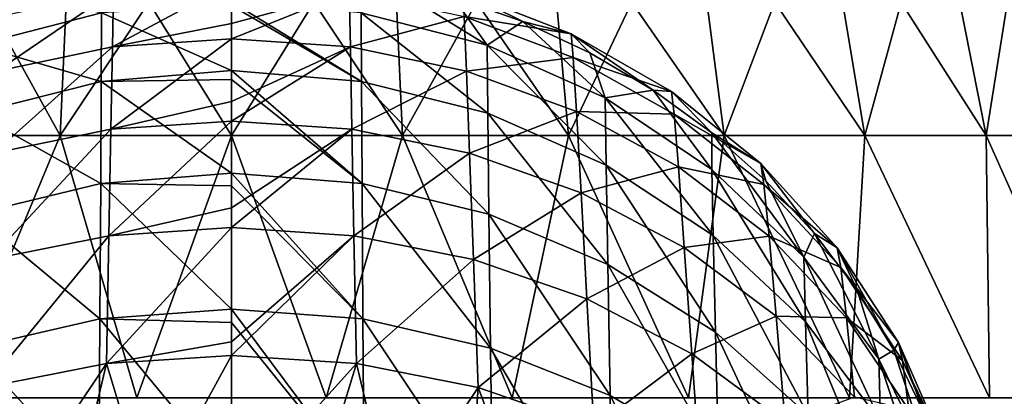
# Model space of a CAD drawing. Units: millimetres. Extents: x -30 to 30, y 0 to 161.
# Drawn here: x -5 to 17, y 110 to 118 of the extents above; entities that cross this region are included whole.
import ezdxf

# ---------------------------------------------------------------- set-up
doc = ezdxf.new("R2010")
doc.units = ezdxf.units.MM
doc.header["$LTSCALE"] = 101.851852
for name, color, linetype in [('11', 7, 'CONTINUOUS'), ('12', 7, 'CONTINUOUS'), ('23', 7, 'CONTINUOUS'), ('24', 7, 'CONTINUOUS'), ('32', 7, 'CONTINUOUS'), ('34', 7, 'CONTINUOUS')]:
    doc.layers.add(name, color=color, linetype=linetype)

msp = doc.modelspace()

# ---------------------------------------------------------------- linework, layer by layer
at = {"layer": '11', "color": 253, "linetype": 'Continuous', "true_color": 0xaaaaaa}
for points in [[(0, 118.274, 68.392), (-2.627, 117.756, 66.9), (0, 119.17, 73.554), (0, 118.274, 68.392)], [(0, 119.17, 73.554), (-2.627, 117.756, 66.9), (-2.602, 118.982, 73.541), (0, 119.17, 73.554)], [(-2.627, 117.756, 66.9), (-5.189, 117.219, 66.922), (-2.602, 118.982, 73.541), (-2.627, 117.756, 66.9)], [(-2.602, 118.982, 73.541), (-5.189, 117.219, 66.922), (-5.14, 118.431, 73.563), (-2.602, 118.982, 73.541)], [(0, 117.938, 66.903), (-2.627, 117.756, 66.9), (0, 118.274, 68.392), (0, 117.938, 66.903)], [(0, 116.552, 61.915), (-2.661, 115.935, 60.585), (0, 117.938, 66.903), (0, 116.552, 61.915)], [(0, 117.938, 66.903), (-2.661, 115.935, 60.585), (-2.627, 117.756, 66.9), (0, 117.938, 66.903)], [(-2.661, 115.935, 60.585), (-5.257, 115.408, 60.6), (-2.627, 117.756, 66.9), (-2.661, 115.935, 60.585)], [(-2.627, 117.756, 66.9), (-5.257, 115.408, 60.6), (-5.189, 117.219, 66.922), (-2.627, 117.756, 66.9)], [(0, 116.117, 60.6), (-2.661, 115.935, 60.585), (0, 116.552, 61.915), (0, 116.117, 60.6)], [(0, 114.201, 55.638), (-2.705, 113.582, 54.629), (0, 116.117, 60.6), (0, 114.201, 55.638)], [(0, 116.117, 60.6), (-2.705, 113.582, 54.629), (-2.661, 115.935, 60.585), (0, 116.117, 60.6)], [(-2.705, 113.582, 54.629), (-5.344, 113.057, 54.632), (-2.661, 115.935, 60.585), (-2.705, 113.582, 54.629)], [(-2.661, 115.935, 60.585), (-5.344, 113.057, 54.632), (-5.257, 115.408, 60.6), (-2.661, 115.935, 60.585)], [(0, 113.761, 54.642), (-2.705, 113.582, 54.629), (0, 114.201, 55.638), (0, 113.761, 54.642)], [(0, 111.234, 49.605), (-2.759, 110.754, 49.058), (0, 113.761, 54.642), (0, 111.234, 49.605)], [(0, 113.761, 54.642), (-2.759, 110.754, 49.058), (-2.705, 113.582, 54.629), (0, 113.761, 54.642)], [(-2.759, 110.754, 49.058), (-5.45, 110.225, 49.048), (-2.705, 113.582, 54.629), (-2.759, 110.754, 49.058)], [(-2.705, 113.582, 54.629), (-5.45, 110.225, 49.048), (-5.344, 113.057, 54.632), (-2.705, 113.582, 54.629)], [(0, 110.933, 49.07), (-2.759, 110.754, 49.058), (0, 111.234, 49.605), (0, 110.933, 49.07)], [(0, 110.933, 49.07), (-1.806, 107.619, 43.901), (-2.759, 110.754, 49.058), (0, 110.933, 49.07)], [(0, 107.692, 43.906), (-1.806, 107.619, 43.901), (0, 110.933, 49.07), (0, 107.692, 43.906)], [(-2.759, 110.754, 49.058), (-5.231, 107.06, 43.877), (-5.45, 110.225, 49.048), (-2.759, 110.754, 49.058)], [(-3.554, 107.405, 43.89), (-5.231, 107.06, 43.877), (-2.759, 110.754, 49.058), (-3.554, 107.405, 43.89)], [(-1.806, 107.619, 43.901), (-3.554, 107.405, 43.89), (-2.759, 110.754, 49.058), (-1.806, 107.619, 43.901)]]:
    msp.add_3dface(points, dxfattribs=at)
at = {"layer": '12', "color": 253, "linetype": 'Continuous', "true_color": 0xaaaaaa}
for points in [[(-2.866, 118.512, 94.29), (-4.887, 118.863, 87.77), (-5.646, 117.796, 94.193), (-2.866, 118.512, 94.29)], [(-2.866, 118.512, 94.29), (-5.646, 117.796, 94.193), (-2.874, 116.995, 100.947), (-2.866, 118.512, 94.29)], [(0, 117.232, 101.021), (-2.866, 118.512, 94.29), (-2.874, 116.995, 100.947), (0, 117.232, 101.021)], [(0, 118.674, 94.78), (-2.866, 118.512, 94.29), (0, 117.232, 101.021), (0, 118.674, 94.78)], [(-2.874, 116.995, 100.947), (-5.646, 117.796, 94.193), (-5.66, 116.289, 100.76), (-2.874, 116.995, 100.947)], [(0, 117.232, 101.021), (-2.874, 116.995, 100.947), (0, 117.036, 101.703), (0, 117.232, 101.021)], [(-2.874, 116.995, 100.947), (-5.66, 116.289, 100.76), (-2.887, 114.738, 107.606), (-2.874, 116.995, 100.947)], [(0, 114.967, 107.711), (-2.874, 116.995, 100.947), (-2.887, 114.738, 107.606), (0, 114.967, 107.711)], [(0, 117.036, 101.703), (-2.874, 116.995, 100.947), (0, 114.967, 107.711), (0, 117.036, 101.703)], [(-2.887, 114.738, 107.606), (-5.66, 116.289, 100.76), (-5.686, 114.056, 107.324), (-2.887, 114.738, 107.606)], [(0, 114.967, 107.711), (-2.887, 114.738, 107.606), (0, 114.684, 108.411), (0, 114.967, 107.711)], [(-2.887, 114.738, 107.606), (-5.686, 114.056, 107.324), (-2.906, 111.741, 114.121), (-2.887, 114.738, 107.606)], [(0, 111.958, 114.253), (-2.887, 114.738, 107.606), (-2.906, 111.741, 114.121), (0, 111.958, 114.253)], [(0, 114.684, 108.411), (-2.887, 114.738, 107.606), (0, 111.958, 114.253), (0, 114.684, 108.411)], [(-2.906, 111.741, 114.121), (-5.686, 114.056, 107.324), (-5.724, 111.096, 113.743), (-2.906, 111.741, 114.121)], [(0, 111.958, 114.253), (-2.906, 111.741, 114.121), (0, 111.664, 114.807), (0, 111.958, 114.253)], [(-2.906, 111.741, 114.121), (-5.724, 111.096, 113.743), (-2.931, 108.024, 120.348), (-2.906, 111.741, 114.121)], [(0, 108.226, 120.508), (-2.906, 111.741, 114.121), (-2.931, 108.024, 120.348), (0, 108.226, 120.508)], [(0, 111.664, 114.807), (-2.906, 111.741, 114.121), (0, 108.226, 120.508), (0, 111.664, 114.807)], [(-2.931, 108.024, 120.348), (-5.724, 111.096, 113.743), (-5.772, 107.43, 119.879), (-2.931, 108.024, 120.348)]]:
    msp.add_3dface(points, dxfattribs=at)
at = {"layer": '23', "color": 253, "linetype": 'Continuous', "true_color": 0xaaaaaa}
for points in [[(0, 118.274, 68.392), (0, 119.17, 73.554), (2.602, 118.982, 73.541), (0, 118.274, 68.392)], [(0, 117.938, 66.903), (0, 118.274, 68.392), (2.602, 118.982, 73.541), (0, 117.938, 66.903)], [(2.627, 117.756, 66.9), (0, 117.938, 66.903), (2.602, 118.982, 73.541), (2.627, 117.756, 66.9)], [(5.14, 118.431, 73.563), (2.627, 117.756, 66.9), (2.602, 118.982, 73.541), (5.14, 118.431, 73.563)], [(6.436, 118.318, 87.757), (5.109, 118.982, 80.476), (4.887, 118.863, 87.77), (6.436, 118.318, 87.757)], [(7.506, 118.049, 80.5), (5.14, 118.431, 73.563), (5.109, 118.982, 80.476), (7.506, 118.049, 80.5)], [(7.506, 118.049, 80.5), (5.109, 118.982, 80.476), (6.436, 118.318, 87.757), (7.506, 118.049, 80.5)], [(5.189, 117.219, 66.922), (2.627, 117.756, 66.9), (5.14, 118.431, 73.563), (5.189, 117.219, 66.922)], [(7.551, 117.521, 73.605), (5.189, 117.219, 66.922), (5.14, 118.431, 73.563), (7.551, 117.521, 73.605)], [(7.551, 117.521, 73.605), (5.14, 118.431, 73.563), (7.506, 118.049, 80.5), (7.551, 117.521, 73.605)], [(7.916, 117.628, 87.741), (7.506, 118.049, 80.5), (6.436, 118.318, 87.757), (7.916, 117.628, 87.741)], [(0, 116.552, 61.915), (0, 117.938, 66.903), (2.627, 117.756, 66.9), (0, 116.552, 61.915)], [(9.718, 116.771, 80.535), (7.551, 117.521, 73.605), (7.506, 118.049, 80.5), (9.718, 116.771, 80.535)], [(9.718, 116.771, 80.535), (7.506, 118.049, 80.5), (9.313, 116.803, 87.722), (9.718, 116.771, 80.535)], [(9.313, 116.803, 87.722), (7.506, 118.049, 80.5), (7.916, 117.628, 87.741), (9.313, 116.803, 87.722)], [(0, 116.117, 60.6), (0, 116.552, 61.915), (2.627, 117.756, 66.9), (0, 116.117, 60.6)], [(2.661, 115.935, 60.585), (0, 116.117, 60.6), (2.627, 117.756, 66.9), (2.661, 115.935, 60.585)], [(5.189, 117.219, 66.922), (2.661, 115.935, 60.585), (2.627, 117.756, 66.9), (5.189, 117.219, 66.922)], [(7.623, 116.33, 66.966), (5.189, 117.219, 66.922), (7.551, 117.521, 73.605), (7.623, 116.33, 66.966)], [(9.776, 116.272, 73.667), (7.623, 116.33, 66.966), (7.551, 117.521, 73.605), (9.776, 116.272, 73.667)], [(9.776, 116.272, 73.667), (7.551, 117.521, 73.605), (9.718, 116.771, 80.535), (9.776, 116.272, 73.667)], [(5.257, 115.408, 60.6), (2.661, 115.935, 60.585), (5.189, 117.219, 66.922), (5.257, 115.408, 60.6)], [(7.623, 116.33, 66.966), (5.257, 115.408, 60.6), (5.189, 117.219, 66.922), (7.623, 116.33, 66.966)], [(10.613, 115.855, 87.7), (9.718, 116.771, 80.535), (9.313, 116.803, 87.722), (10.613, 115.855, 87.7)], [(11.691, 115.182, 80.581), (9.776, 116.272, 73.667), (9.718, 116.771, 80.535), (11.691, 115.182, 80.581)], [(11.691, 115.182, 80.581), (9.718, 116.771, 80.535), (10.613, 115.855, 87.7), (11.691, 115.182, 80.581)], [(0, 114.201, 55.638), (0, 116.117, 60.6), (2.661, 115.935, 60.585), (0, 114.201, 55.638)], [(7.723, 114.531, 60.635), (5.257, 115.408, 60.6), (7.623, 116.33, 66.966), (7.723, 114.531, 60.635)], [(9.87, 115.104, 67.035), (7.723, 114.531, 60.635), (7.623, 116.33, 66.966), (9.87, 115.104, 67.035)], [(9.87, 115.104, 67.035), (7.623, 116.33, 66.966), (9.776, 116.272, 73.667), (9.87, 115.104, 67.035)], [(11.761, 114.713, 73.75), (9.87, 115.104, 67.035), (9.776, 116.272, 73.667), (11.761, 114.713, 73.75)], [(11.761, 114.713, 73.75), (9.776, 116.272, 73.667), (11.691, 115.182, 80.581), (11.761, 114.713, 73.75)], [(0, 113.761, 54.642), (0, 114.201, 55.638), (2.661, 115.935, 60.585), (0, 113.761, 54.642)], [(2.705, 113.582, 54.629), (0, 113.761, 54.642), (2.661, 115.935, 60.585), (2.705, 113.582, 54.629)], [(5.257, 115.408, 60.6), (2.705, 113.582, 54.629), (2.661, 115.935, 60.585), (5.257, 115.408, 60.6)], [(11.804, 114.794, 87.674), (11.691, 115.182, 80.581), (10.613, 115.855, 87.7), (11.804, 114.794, 87.674)], [(5.344, 113.057, 54.632), (2.705, 113.582, 54.629), (5.257, 115.408, 60.6), (5.344, 113.057, 54.632)], [(7.723, 114.531, 60.635), (5.344, 113.057, 54.632), (5.257, 115.408, 60.6), (7.723, 114.531, 60.635)], [(10, 113.32, 60.695), (7.723, 114.531, 60.635), (9.87, 115.104, 67.035), (10, 113.32, 60.695)], [(11.874, 113.572, 67.131), (10, 113.32, 60.695), (9.87, 115.104, 67.035), (11.874, 113.572, 67.131)], [(11.874, 113.572, 67.131), (9.87, 115.104, 67.035), (11.761, 114.713, 73.75), (11.874, 113.572, 67.131)], [(13.375, 113.316, 80.637), (11.761, 114.713, 73.75), (11.691, 115.182, 80.581), (13.375, 113.316, 80.637)], [(13.375, 113.316, 80.637), (11.691, 115.182, 80.581), (12.875, 113.63, 87.646), (13.375, 113.316, 80.637)], [(12.875, 113.63, 87.646), (11.691, 115.182, 80.581), (11.804, 114.794, 87.674), (12.875, 113.63, 87.646)], [(13.456, 112.88, 73.854), (11.874, 113.572, 67.131), (11.761, 114.713, 73.75), (13.456, 112.88, 73.854)], [(13.456, 112.88, 73.854), (11.761, 114.713, 73.75), (13.375, 113.316, 80.637), (13.456, 112.88, 73.854)], [(7.851, 112.183, 54.651), (5.344, 113.057, 54.632), (7.723, 114.531, 60.635), (7.851, 112.183, 54.651)], [(10, 113.32, 60.695), (7.851, 112.183, 54.651), (7.723, 114.531, 60.635), (10, 113.32, 60.695)], [(0, 111.234, 49.605), (0, 113.761, 54.642), (2.705, 113.582, 54.629), (0, 111.234, 49.605)], [(0, 110.933, 49.07), (0, 111.234, 49.605), (2.705, 113.582, 54.629), (0, 110.933, 49.07)], [(2.759, 110.754, 49.058), (0, 110.933, 49.07), (2.705, 113.582, 54.629), (2.759, 110.754, 49.058)], [(5.344, 113.057, 54.632), (2.759, 110.754, 49.058), (2.705, 113.582, 54.629), (5.344, 113.057, 54.632)], [(12.03, 111.803, 60.783), (10, 113.32, 60.695), (11.874, 113.572, 67.131), (12.03, 111.803, 60.783)], [(13.585, 111.767, 67.251), (12.03, 111.803, 60.783), (11.874, 113.572, 67.131), (13.585, 111.767, 67.251)], [(13.585, 111.767, 67.251), (11.874, 113.572, 67.131), (13.456, 112.88, 73.854), (13.585, 111.767, 67.251)], [(13.818, 112.378, 87.616), (13.375, 113.316, 80.637), (12.875, 113.63, 87.646), (13.818, 112.378, 87.616)], [(10.165, 110.973, 54.692), (7.851, 112.183, 54.651), (10, 113.32, 60.695), (10.165, 110.973, 54.692)], [(12.03, 111.803, 60.783), (10.165, 110.973, 54.692), (10, 113.32, 60.695), (12.03, 111.803, 60.783)], [(14.732, 111.223, 80.702), (13.456, 112.88, 73.854), (13.375, 113.316, 80.637), (14.732, 111.223, 80.702)], [(14.732, 111.223, 80.702), (13.375, 113.316, 80.637), (14.626, 111.051, 87.585), (14.732, 111.223, 80.702)], [(14.626, 111.051, 87.585), (13.375, 113.316, 80.637), (13.818, 112.378, 87.616), (14.626, 111.051, 87.585)], [(5.45, 110.225, 49.048), (2.759, 110.754, 49.058), (5.344, 113.057, 54.632), (5.45, 110.225, 49.048)], [(7.851, 112.183, 54.651), (5.45, 110.225, 49.048), (5.344, 113.057, 54.632), (7.851, 112.183, 54.651)], [(14.82, 110.82, 73.974), (13.585, 111.767, 67.251), (13.456, 112.88, 73.854), (14.82, 110.82, 73.974)], [(14.82, 110.82, 73.974), (13.456, 112.88, 73.854), (14.732, 111.223, 80.702), (14.82, 110.82, 73.974)], [(8.006, 109.342, 49.048), (5.45, 110.225, 49.048), (7.851, 112.183, 54.651), (8.006, 109.342, 49.048)], [(10.165, 110.973, 54.692), (8.006, 109.342, 49.048), (7.851, 112.183, 54.651), (10.165, 110.973, 54.692)], [(12.229, 109.454, 54.759), (10.165, 110.973, 54.692), (12.03, 111.803, 60.783), (12.229, 109.454, 54.759)], [(13.763, 110.012, 60.898), (12.229, 109.454, 54.759), (12.03, 111.803, 60.783), (13.763, 110.012, 60.898)], [(13.763, 110.012, 60.898), (12.03, 111.803, 60.783), (13.585, 111.767, 67.251), (13.763, 110.012, 60.898)], [(14.962, 109.734, 67.394), (13.763, 110.012, 60.898), (13.585, 111.767, 67.251), (14.962, 109.734, 67.394)], [(14.962, 109.734, 67.394), (13.585, 111.767, 67.251), (14.82, 110.82, 73.974), (14.962, 109.734, 67.394)], [(15.295, 109.662, 87.551), (14.732, 111.223, 80.702), (14.626, 111.051, 87.585), (15.295, 109.662, 87.551)], [(15.724, 108.953, 80.774), (14.82, 110.82, 73.974), (14.732, 111.223, 80.702), (15.724, 108.953, 80.774)], [(15.724, 108.953, 80.774), (14.732, 111.223, 80.702), (15.295, 109.662, 87.551), (15.724, 108.953, 80.774)], [(0, 107.692, 43.906), (0, 110.933, 49.07), (2.759, 110.754, 49.058), (0, 107.692, 43.906)], [(10.366, 108.117, 49.067), (8.006, 109.342, 49.048), (10.165, 110.973, 54.692), (10.366, 108.117, 49.067)], [(12.229, 109.454, 54.759), (10.366, 108.117, 49.067), (10.165, 110.973, 54.692), (12.229, 109.454, 54.759)], [(1.808, 107.619, 43.901), (0, 107.692, 43.906), (2.759, 110.754, 49.058), (1.808, 107.619, 43.901)], [(3.555, 107.405, 43.89), (1.808, 107.619, 43.901), (2.759, 110.754, 49.058), (3.555, 107.405, 43.89)], [(5.45, 110.225, 49.048), (3.555, 107.405, 43.89), (2.759, 110.754, 49.058), (5.45, 110.225, 49.048)], [(15.818, 108.584, 74.109), (14.962, 109.734, 67.394), (14.82, 110.82, 73.974), (15.818, 108.584, 74.109)], [(15.818, 108.584, 74.109), (14.82, 110.82, 73.974), (15.724, 108.953, 80.774), (15.818, 108.584, 74.109)], [(5.23, 107.06, 43.877), (3.555, 107.405, 43.89), (5.45, 110.225, 49.048), (5.23, 107.06, 43.877)], [(6.82, 106.593, 43.865), (5.23, 107.06, 43.877), (5.45, 110.225, 49.048), (6.82, 106.593, 43.865)], [(8.006, 109.342, 49.048), (6.82, 106.593, 43.865), (5.45, 110.225, 49.048), (8.006, 109.342, 49.048)]]:
    msp.add_3dface(points, dxfattribs=at)
at = {"layer": '24', "color": 253, "linetype": 'Continuous', "true_color": 0xaaaaaa}
for points in [[(5.646, 117.796, 94.193), (3.286, 119.257, 87.779), (2.866, 118.512, 94.29), (5.646, 117.796, 94.193)], [(4.887, 118.863, 87.77), (3.286, 119.257, 87.779), (5.646, 117.796, 94.193), (4.887, 118.863, 87.77)], [(0, 118.754, 94.33), (0, 118.674, 94.78), (2.874, 116.995, 100.947), (0, 118.754, 94.33)], [(2.866, 118.512, 94.29), (0, 118.754, 94.33), (2.874, 116.995, 100.947), (2.866, 118.512, 94.29)], [(6.436, 118.318, 87.757), (4.887, 118.863, 87.77), (5.646, 117.796, 94.193), (6.436, 118.318, 87.757)], [(0, 118.674, 94.78), (0, 117.232, 101.021), (2.874, 116.995, 100.947), (0, 118.674, 94.78)], [(5.646, 117.796, 94.193), (2.866, 118.512, 94.29), (5.66, 116.289, 100.76), (5.646, 117.796, 94.193)], [(5.66, 116.289, 100.76), (2.866, 118.512, 94.29), (2.874, 116.995, 100.947), (5.66, 116.289, 100.76)], [(8.253, 116.628, 94.035), (6.436, 118.318, 87.757), (5.646, 117.796, 94.193), (8.253, 116.628, 94.035)], [(7.916, 117.628, 87.741), (6.436, 118.318, 87.757), (8.253, 116.628, 94.035), (7.916, 117.628, 87.741)], [(8.253, 116.628, 94.035), (5.646, 117.796, 94.193), (8.274, 115.141, 100.457), (8.253, 116.628, 94.035)], [(8.274, 115.141, 100.457), (5.646, 117.796, 94.193), (5.66, 116.289, 100.76), (8.274, 115.141, 100.457)], [(9.313, 116.803, 87.722), (7.916, 117.628, 87.741), (8.253, 116.628, 94.035), (9.313, 116.803, 87.722)], [(0, 117.232, 101.021), (0, 117.036, 101.703), (2.887, 114.738, 107.606), (0, 117.232, 101.021)], [(2.874, 116.995, 100.947), (0, 117.232, 101.021), (2.887, 114.738, 107.606), (2.874, 116.995, 100.947)], [(0, 117.036, 101.703), (0, 114.967, 107.711), (2.887, 114.738, 107.606), (0, 117.036, 101.703)], [(5.66, 116.289, 100.76), (2.874, 116.995, 100.947), (5.686, 114.056, 107.324), (5.66, 116.289, 100.76)], [(5.686, 114.056, 107.324), (2.874, 116.995, 100.947), (2.887, 114.738, 107.606), (5.686, 114.056, 107.324)], [(10.61, 115.048, 93.822), (9.313, 116.803, 87.722), (8.253, 116.628, 94.035), (10.61, 115.048, 93.822)], [(10.613, 115.855, 87.7), (9.313, 116.803, 87.722), (10.61, 115.048, 93.822), (10.613, 115.855, 87.7)], [(10.61, 115.048, 93.822), (8.253, 116.628, 94.035), (10.638, 113.588, 100.048), (10.61, 115.048, 93.822)], [(10.638, 113.588, 100.048), (8.253, 116.628, 94.035), (8.274, 115.141, 100.457), (10.638, 113.588, 100.048)], [(8.274, 115.141, 100.457), (5.66, 116.289, 100.76), (8.312, 112.947, 106.867), (8.274, 115.141, 100.457)], [(8.312, 112.947, 106.867), (5.66, 116.289, 100.76), (5.686, 114.056, 107.324), (8.312, 112.947, 106.867)], [(12.644, 113.104, 93.559), (10.613, 115.855, 87.7), (10.61, 115.048, 93.822), (12.644, 113.104, 93.559)], [(11.804, 114.794, 87.674), (10.613, 115.855, 87.7), (12.644, 113.104, 93.559), (11.804, 114.794, 87.674)], [(10.638, 113.588, 100.048), (8.274, 115.141, 100.457), (10.687, 111.449, 106.251), (10.638, 113.588, 100.048)], [(10.687, 111.449, 106.251), (8.274, 115.141, 100.457), (8.312, 112.947, 106.867), (10.687, 111.449, 106.251)], [(12.644, 113.104, 93.559), (10.61, 115.048, 93.822), (12.677, 111.68, 99.545), (12.644, 113.104, 93.559)], [(12.677, 111.68, 99.545), (10.61, 115.048, 93.822), (10.638, 113.588, 100.048), (12.677, 111.68, 99.545)], [(0, 114.967, 107.711), (0, 114.684, 108.411), (2.906, 111.741, 114.121), (0, 114.967, 107.711)], [(2.887, 114.738, 107.606), (0, 114.967, 107.711), (2.906, 111.741, 114.121), (2.887, 114.738, 107.606)], [(0, 114.684, 108.411), (0, 111.958, 114.253), (2.906, 111.741, 114.121), (0, 114.684, 108.411)], [(5.686, 114.056, 107.324), (2.887, 114.738, 107.606), (5.724, 111.096, 113.744), (5.686, 114.056, 107.324)], [(5.724, 111.096, 113.744), (2.887, 114.738, 107.606), (2.906, 111.741, 114.121), (5.724, 111.096, 113.744)], [(12.875, 113.63, 87.646), (11.804, 114.794, 87.674), (12.644, 113.104, 93.559), (12.875, 113.63, 87.646)], [(8.312, 112.947, 106.867), (5.686, 114.056, 107.324), (8.367, 110.048, 113.131), (8.312, 112.947, 106.867)], [(8.367, 110.048, 113.131), (5.686, 114.056, 107.324), (5.724, 111.096, 113.744), (8.367, 110.048, 113.131)], [(12.677, 111.68, 99.545), (10.638, 113.588, 100.048), (12.736, 109.61, 105.494), (12.677, 111.68, 99.545)], [(12.736, 109.61, 105.494), (10.638, 113.588, 100.048), (10.687, 111.449, 106.251), (12.736, 109.61, 105.494)], [(14.294, 110.855, 93.256), (12.875, 113.63, 87.646), (12.644, 113.104, 93.559), (14.294, 110.855, 93.256)], [(13.818, 112.378, 87.616), (12.875, 113.63, 87.646), (14.294, 110.855, 93.256), (13.818, 112.378, 87.616)], [(14.294, 110.855, 93.256), (12.644, 113.104, 93.559), (14.332, 109.474, 98.965), (14.294, 110.855, 93.256)], [(14.332, 109.474, 98.965), (12.644, 113.104, 93.559), (12.677, 111.68, 99.545), (14.332, 109.474, 98.965)], [(10.687, 111.449, 106.251), (8.312, 112.947, 106.867), (10.757, 108.634, 112.305), (10.687, 111.449, 106.251)], [(10.757, 108.634, 112.305), (8.312, 112.947, 106.867), (8.367, 110.048, 113.131), (10.757, 108.634, 112.305)], [(14.626, 111.051, 87.585), (13.818, 112.378, 87.616), (14.294, 110.855, 93.256), (14.626, 111.051, 87.585)], [(0, 111.958, 114.253), (0, 111.664, 114.807), (2.931, 108.024, 120.348), (0, 111.958, 114.253)], [(2.906, 111.741, 114.121), (0, 111.958, 114.253), (2.931, 108.024, 120.348), (2.906, 111.741, 114.121)], [(0, 111.664, 114.807), (0, 108.226, 120.508), (2.931, 108.024, 120.348), (0, 111.664, 114.807)], [(5.724, 111.096, 113.744), (2.906, 111.741, 114.121), (5.772, 107.43, 119.879), (5.724, 111.096, 113.744)], [(5.772, 107.43, 119.879), (2.906, 111.741, 114.121), (2.931, 108.024, 120.348), (5.772, 107.43, 119.879)], [(14.332, 109.474, 98.965), (12.677, 111.68, 99.545), (14.398, 107.485, 104.621), (14.332, 109.474, 98.965)], [(14.398, 107.485, 104.621), (12.677, 111.68, 99.545), (12.736, 109.61, 105.494), (14.398, 107.485, 104.621)], [(12.736, 109.61, 105.494), (10.687, 111.449, 106.251), (12.819, 106.897, 111.292), (12.736, 109.61, 105.494)], [(12.819, 106.897, 111.292), (10.687, 111.449, 106.251), (10.757, 108.634, 112.305), (12.819, 106.897, 111.292)], [(8.367, 110.048, 113.131), (5.724, 111.096, 113.744), (8.438, 106.464, 119.117), (8.367, 110.048, 113.131)], [(8.438, 106.464, 119.117), (5.724, 111.096, 113.744), (5.772, 107.43, 119.879), (8.438, 106.464, 119.117)], [(15.511, 108.37, 92.921), (14.626, 111.051, 87.585), (14.294, 110.855, 93.256), (15.511, 108.37, 92.921)], [(15.295, 109.662, 87.551), (14.626, 111.051, 87.585), (15.511, 108.37, 92.921), (15.295, 109.662, 87.551)], [(15.511, 108.37, 92.921), (14.294, 110.855, 93.256), (15.551, 107.039, 98.325), (15.511, 108.37, 92.921)], [(15.551, 107.039, 98.325), (14.294, 110.855, 93.256), (14.332, 109.474, 98.965), (15.551, 107.039, 98.325)], [(10.757, 108.634, 112.305), (8.367, 110.048, 113.131), (10.848, 105.161, 118.087), (10.757, 108.634, 112.305)], [(10.848, 105.161, 118.087), (8.367, 110.048, 113.131), (8.438, 106.464, 119.117), (10.848, 105.161, 118.087)]]:
    msp.add_3dface(points, dxfattribs=at)
at = {"layer": '32', "color": 253, "linetype": 'Continuous', "true_color": 0xaaaaaa}
for points in [[(-7.443, 115.8, 20.45), (-3.779, 115.8, 21.431), (-6.939, 121.492, 19.066), (-7.443, 115.8, 20.45)], [(-6.939, 121.492, 19.066), (-3.779, 115.8, 21.431), (-3.523, 121.492, 19.981), (-6.939, 121.492, 19.066)], [(-3.779, 115.8, 21.431), (0, 115.8, 21.762), (-3.523, 121.492, 19.981), (-3.779, 115.8, 21.431)], [(-3.523, 121.492, 19.981), (0, 115.8, 21.762), (0, 121.492, 20.289), (-3.523, 121.492, 19.981)], [(0, 115.8, 21.762), (3.779, 115.8, 21.431), (0, 121.492, 20.289), (0, 115.8, 21.762)], [(0, 121.492, 20.289), (3.779, 115.8, 21.431), (3.523, 121.492, 19.981), (0, 121.492, 20.289)], [(3.779, 115.8, 21.431), (7.443, 115.8, 20.45), (3.523, 121.492, 19.981), (3.779, 115.8, 21.431)], [(3.523, 121.492, 19.981), (7.443, 115.8, 20.45), (6.939, 121.492, 19.066), (3.523, 121.492, 19.981)], [(7.443, 115.8, 20.45), (10.881, 115.8, 18.847), (6.939, 121.492, 19.066), (7.443, 115.8, 20.45)], [(6.939, 121.492, 19.066), (10.881, 115.8, 18.847), (10.145, 121.492, 17.571), (6.939, 121.492, 19.066)], [(10.881, 115.8, 18.847), (13.988, 115.8, 16.671), (10.145, 121.492, 17.571), (10.881, 115.8, 18.847)], [(10.145, 121.492, 17.571), (13.988, 115.8, 16.671), (13.042, 121.492, 15.542), (10.145, 121.492, 17.571)], [(13.988, 115.8, 16.671), (16.671, 115.8, 13.988), (13.042, 121.492, 15.542), (13.988, 115.8, 16.671)], [(13.042, 121.492, 15.542), (16.671, 115.8, 13.988), (15.542, 121.492, 13.042), (13.042, 121.492, 15.542)], [(16.671, 115.8, 13.988), (18.847, 115.8, 10.881), (15.542, 121.492, 13.042), (16.671, 115.8, 13.988)], [(15.542, 121.492, 13.042), (18.847, 115.8, 10.881), (17.571, 121.492, 10.145), (15.542, 121.492, 13.042)], [(-7.443, 115.8, 20.45), (-6.199, 110, 21.785), (-3.779, 115.8, 21.431), (-7.443, 115.8, 20.45)], [(-6.199, 110, 21.785), (-2.09, 110, 22.553), (-3.779, 115.8, 21.431), (-6.199, 110, 21.785)], [(-3.779, 115.8, 21.431), (-2.09, 110, 22.553), (0, 115.8, 21.762), (-3.779, 115.8, 21.431)], [(-2.09, 110, 22.553), (2.09, 110, 22.553), (0, 115.8, 21.762), (-2.09, 110, 22.553)], [(0, 115.8, 21.762), (2.09, 110, 22.553), (3.779, 115.8, 21.431), (0, 115.8, 21.762)], [(2.09, 110, 22.553), (6.199, 110, 21.785), (3.779, 115.8, 21.431), (2.09, 110, 22.553)], [(3.779, 115.8, 21.431), (6.199, 110, 21.785), (7.443, 115.8, 20.45), (3.779, 115.8, 21.431)], [(6.199, 110, 21.785), (10.096, 110, 20.275), (7.443, 115.8, 20.45), (6.199, 110, 21.785)], [(7.443, 115.8, 20.45), (10.096, 110, 20.275), (10.881, 115.8, 18.847), (7.443, 115.8, 20.45)], [(10.096, 110, 20.275), (13.65, 110, 18.075), (10.881, 115.8, 18.847), (10.096, 110, 20.275)], [(10.881, 115.8, 18.847), (13.65, 110, 18.075), (13.988, 115.8, 16.671), (10.881, 115.8, 18.847)], [(13.65, 110, 18.075), (16.739, 110, 15.259), (13.988, 115.8, 16.671), (13.65, 110, 18.075)], [(13.988, 115.8, 16.671), (16.739, 110, 15.259), (16.671, 115.8, 13.988), (13.988, 115.8, 16.671)], [(16.739, 110, 15.259), (19.257, 110, 11.924), (16.671, 115.8, 13.988), (16.739, 110, 15.259)], [(16.671, 115.8, 13.988), (19.257, 110, 11.924), (18.847, 115.8, 10.881), (16.671, 115.8, 13.988)]]:
    msp.add_3dface(points, dxfattribs=at)
at = {"layer": '34', "color": 253, "linetype": 'Continuous', "true_color": 0xaaaaaa}
for points in [[(-3.779, 115.8, -21.431), (-7.443, 115.8, -20.45), (-3.523, 121.492, -19.981), (-3.779, 115.8, -21.431)], [(-3.523, 121.492, -19.981), (-7.443, 115.8, -20.45), (-6.939, 121.492, -19.066), (-3.523, 121.492, -19.981)], [(0, 115.8, -21.762), (-3.779, 115.8, -21.431), (0, 121.492, -20.289), (0, 115.8, -21.762)], [(0, 121.492, -20.289), (-3.779, 115.8, -21.431), (-3.523, 121.492, -19.981), (0, 121.492, -20.289)], [(3.779, 115.8, -21.431), (0, 115.8, -21.762), (3.523, 121.492, -19.981), (3.779, 115.8, -21.431)], [(3.523, 121.492, -19.981), (0, 115.8, -21.762), (0, 121.492, -20.289), (3.523, 121.492, -19.981)], [(6.939, 121.492, -19.066), (3.779, 115.8, -21.431), (3.523, 121.492, -19.981), (6.939, 121.492, -19.066)], [(7.443, 115.8, -20.45), (3.779, 115.8, -21.431), (6.939, 121.492, -19.066), (7.443, 115.8, -20.45)], [(10.145, 121.492, -17.571), (7.443, 115.8, -20.45), (6.939, 121.492, -19.066), (10.145, 121.492, -17.571)], [(10.881, 115.8, -18.847), (7.443, 115.8, -20.45), (10.145, 121.492, -17.571), (10.881, 115.8, -18.847)], [(13.042, 121.492, -15.542), (10.881, 115.8, -18.847), (10.145, 121.492, -17.571), (13.042, 121.492, -15.542)], [(13.988, 115.8, -16.671), (10.881, 115.8, -18.847), (13.042, 121.492, -15.542), (13.988, 115.8, -16.671)], [(15.542, 121.492, -13.042), (13.988, 115.8, -16.671), (13.042, 121.492, -15.542), (15.542, 121.492, -13.042)], [(16.671, 115.8, -13.988), (13.988, 115.8, -16.671), (15.542, 121.492, -13.042), (16.671, 115.8, -13.988)], [(17.571, 121.492, -10.145), (16.671, 115.8, -13.988), (15.542, 121.492, -13.042), (17.571, 121.492, -10.145)], [(18.847, 115.8, -10.881), (16.671, 115.8, -13.988), (17.571, 121.492, -10.145), (18.847, 115.8, -10.881)], [(-3.779, 115.8, -21.431), (-6.199, 110, -21.785), (-7.443, 115.8, -20.45), (-3.779, 115.8, -21.431)], [(-2.09, 110, -22.553), (-6.199, 110, -21.785), (-3.779, 115.8, -21.431), (-2.09, 110, -22.553)], [(0, 115.8, -21.762), (-2.09, 110, -22.553), (-3.779, 115.8, -21.431), (0, 115.8, -21.762)], [(2.09, 110, -22.553), (-2.09, 110, -22.553), (0, 115.8, -21.762), (2.09, 110, -22.553)], [(3.779, 115.8, -21.431), (2.09, 110, -22.553), (0, 115.8, -21.762), (3.779, 115.8, -21.431)], [(6.199, 110, -21.785), (2.09, 110, -22.553), (3.779, 115.8, -21.431), (6.199, 110, -21.785)], [(7.443, 115.8, -20.45), (6.199, 110, -21.785), (3.779, 115.8, -21.431), (7.443, 115.8, -20.45)], [(10.096, 110, -20.275), (6.199, 110, -21.785), (7.443, 115.8, -20.45), (10.096, 110, -20.275)], [(10.881, 115.8, -18.847), (10.096, 110, -20.275), (7.443, 115.8, -20.45), (10.881, 115.8, -18.847)], [(13.65, 110, -18.075), (10.096, 110, -20.275), (10.881, 115.8, -18.847), (13.65, 110, -18.075)], [(13.988, 115.8, -16.671), (13.65, 110, -18.075), (10.881, 115.8, -18.847), (13.988, 115.8, -16.671)], [(16.739, 110, -15.259), (13.65, 110, -18.075), (13.988, 115.8, -16.671), (16.739, 110, -15.259)], [(16.671, 115.8, -13.988), (16.739, 110, -15.259), (13.988, 115.8, -16.671), (16.671, 115.8, -13.988)], [(19.257, 110, -11.924), (16.739, 110, -15.259), (16.671, 115.8, -13.988), (19.257, 110, -11.924)], [(18.847, 115.8, -10.881), (19.257, 110, -11.924), (16.671, 115.8, -13.988), (18.847, 115.8, -10.881)]]:
    msp.add_3dface(points, dxfattribs=at)

doc.saveas('drawing.dxf')
